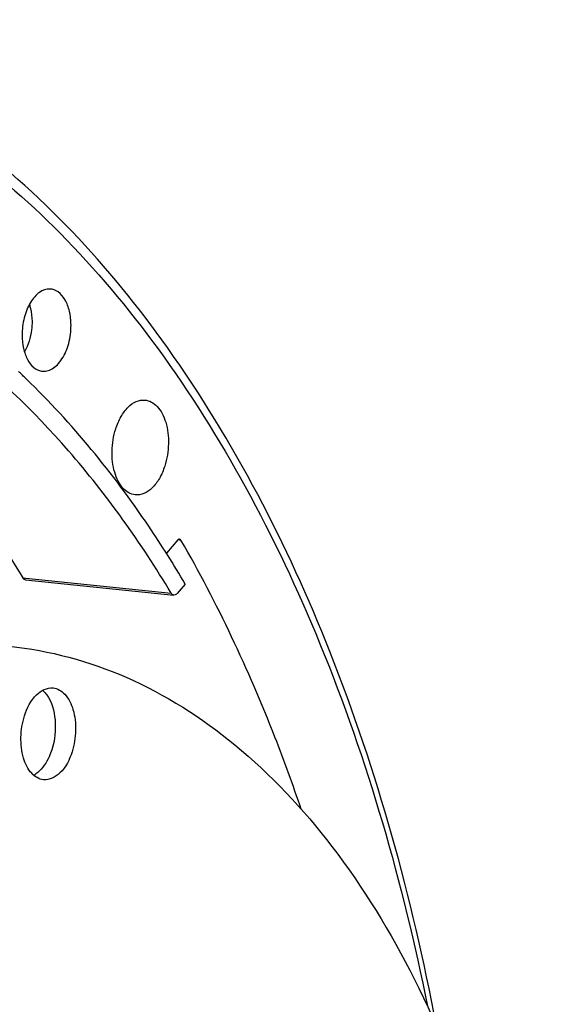
# Model space of a CAD drawing. Units: millimetres. Extents: x 0 to 594, y 0 to 420.
# Drawn here: x 220 to 228, y 77 to 92 of the extents above; entities that cross this region are included whole.
import ezdxf

# ---------------------------------------------------------------- set-up
doc = ezdxf.new("R2010")
doc.units = ezdxf.units.MM
doc.header["$LTSCALE"] = 32.67
doc.layers.get('0').update_dxf_attribs({"linetype": 'CONTINUOUS'})
doc.layers.add('AXES', color=7, linetype='CONTINUOUS')
doc.layers.add('SOLIDES', color=7, linetype='CONTINUOUS')

msp = doc.modelspace()

# ---------------------------------------------------------------- linework, layer by layer
at = {"color": 7, "linetype": 'CONTINUOUS'}
msp.add_arc((219.783063, 81.416826), 0.449927, 35.9570377, 38.621891, dxfattribs=at)
for points, knots in [([(225.950499, 76.774075), (225.592286, 78.664868), (224.621548, 82.193956), (222.255854, 86.788062), (219.152722, 90.162343), (216.554185, 91.438675), (215.272216, 91.735531)], [0, 0, 0, 0, 0.298915539, 0.564725801, 0.795606641, 1, 1, 1, 1]), ([(219.593138, 82.404327), (220.18897, 82.342682), (221.403385, 82.013199), (223.05292, 80.961623), (224.503451, 79.408185), (225.717533, 77.41445), (226.664833, 75.046264), (227.554759, 71.407771), (227.821151, 66.46763), (226.906003, 60.637211), (225.151247, 56.169641), (223.20032, 53.244689), (221.600796, 51.547562), (219.863386, 50.330574), (218.596161, 49.858438), (217.974384, 49.731072)], [0, 0, 0, 0, 0.045069775, 0.092874192, 0.145399149, 0.203606105, 0.267541191, 0.336556938, 0.484718894, 0.636199285, 0.777795815, 0.841659443, 0.899790616, 0.952245974, 1, 1, 1, 1]), ([(219.81703, 81.367771), (219.853709, 81.482999), (219.942652, 81.679258), (220.154039, 81.792855), (220.241673, 81.783812)], [0, 0, 0, 0, 0.578518575, 1, 1, 1, 1]), ([(220.14726, 81.681013), (220.223737, 81.575647), (220.299705, 81.290121), (220.268317, 81.006279), (220.22284, 80.863412)], [0, 0, 0, 0, 0.464774291, 1, 1, 1, 1]), ([(220.241673, 81.783812), (220.308224, 81.776944), (220.450959, 81.687387), (220.558575, 81.446591), (220.592181, 81.147665), (220.557882, 80.935196), (220.525078, 80.832143)], [0, 0, 0, 0, 0.183525486, 0.419184163, 0.703341331, 1, 1, 1, 1]), ([(220.100435, 80.416103), (220.033884, 80.422971), (219.891149, 80.512528), (219.783533, 80.753324), (219.749927, 81.05225), (219.784227, 81.264719), (219.81703, 81.367771)], [0, 0, 0, 0, 0.183525486, 0.419184163, 0.703341331, 1, 1, 1, 1]), ([(220.22284, 80.863412), (220.211617, 80.828157), (220.164582, 80.703745), (220.089208, 80.586147), (220.015257, 80.524276)], [0, 0, 0, 0, 0.277311974, 1, 1, 1, 1]), ([(220.525078, 80.832143), (220.4884, 80.716916), (220.399457, 80.520657), (220.188069, 80.40706), (220.100435, 80.416103)], [0, 0, 0, 0, 0.578518575, 1, 1, 1, 1])]:
    msp.add_open_spline(points, degree=3, knots=knots, dxfattribs=at)
for points in [[(220.085665, 81.748777), (220.103537, 81.733389), (220.119857, 81.716082), (220.134583, 81.69766)], [(220.015257, 80.524276), (219.996314, 80.508427), (219.975924, 80.494083), (219.954294, 80.482158)]]:
    msp.add_open_spline(points, degree=3, dxfattribs=at)
at = {"layer": 'AXES', "color": 7, "linetype": 'CONTINUOUS'}
for p, q in [((222.101045, 83.987304), (221.931755, 83.788411)), ((219.833332, 83.39303), (222.043377, 83.166105))]:
    msp.add_line(p, q, dxfattribs=at)
at = {"layer": 'AXES', "color": 9, "linetype": 'CONTINUOUS'}
for p, q in [((222.124807, 83.985923), (222.101153, 83.98836)), ((222.147708, 83.983563), (222.124807, 83.985923)), ((219.790792, 83.423745), (219.836007, 83.419107)), ((219.836007, 83.419107), (222.001274, 83.196974))]:
    msp.add_line(p, q, dxfattribs=at)
at = {"layer": 'AXES', "color": 7, "linetype": 'CONTINUOUS'}
for points, knots in [([(215.228846, 91.530642), (215.847484, 91.39328), (217.084295, 90.972558), (218.816088, 89.953222), (220.423933, 88.559674), (221.883786, 86.818241), (223.175994, 84.757652), (224.691704, 81.540566), (225.453246, 78.883063), (225.822584, 77.041742)], [0, 0, 0, 0, 0.1005703, 0.205521695, 0.317044123, 0.43658704, 0.564866797, 0.70195779, 1, 1, 1, 1]), ([(222.001274, 83.196974), (221.551761, 83.942999), (220.580722, 85.310631), (218.833465, 86.986628), (216.898507, 88.144405), (215.496673, 88.543698), (214.802953, 88.639985)], [0, 0, 0, 0, 0.280541629, 0.537193534, 0.774412942, 1, 1, 1, 1]), ([(220.195214, 87.724625), (220.141149, 87.726706), (220.053311, 87.693492), (219.963884, 87.609855), (219.876078, 87.487469), (219.80155, 87.293634), (219.78099, 87.124398), (219.781398, 87.03716)], [0, 0, 0, 0, 0.185970033, 0.296511963, 0.420325121, 0.700141445, 1, 1, 1, 1]), ([(220.509688, 87.186344), (220.509362, 87.256029), (220.495489, 87.387851), (220.432699, 87.56113), (220.332701, 87.686709), (220.238593, 87.722956), (220.195214, 87.724625)], [0, 0, 0, 0, 0.3087661, 0.581480482, 0.807654231, 1, 1, 1, 1]), ([(220.0687, 86.501689), (220.095313, 86.497183), (220.152876, 86.498851), (220.235958, 86.533802), (220.312743, 86.597062), (220.407067, 86.719555), (220.487911, 86.919493), (220.510113, 87.095336), (220.509688, 87.186344)], [0, 0, 0, 0, 0.089788831, 0.186188987, 0.294672075, 0.41714865, 0.697251512, 1, 1, 1, 1]), ([(219.781398, 87.03716), (219.781707, 86.970996), (219.79431, 86.845304), (219.851271, 86.678096), (219.941406, 86.553228), (220.027317, 86.508694), (220.0687, 86.501689)], [0, 0, 0, 0, 0.305117689, 0.577448608, 0.806447921, 1, 1, 1, 1]), ([(221.175859, 85.640746), (221.196001, 85.704021), (221.244854, 85.820155), (221.348167, 85.963159), (221.472024, 86.055894), (221.567629, 86.0743), (221.610637, 86.070505)], [0, 0, 0, 0, 0.304931021, 0.573805987, 0.801736506, 1, 1, 1, 1]), ([(221.610637, 86.070505), (221.644097, 86.067551), (221.713448, 86.04598), (221.80201, 85.973739), (221.873727, 85.868335), (221.946362, 85.684257), (221.975742, 85.414453), (221.940673, 85.19473), (221.906667, 85.0879)], [0, 0, 0, 0, 0.088589381, 0.185559542, 0.296118075, 0.421299166, 0.704315457, 1, 1, 1, 1]), ([(221.464597, 84.658896), (221.431426, 84.662833), (221.363037, 84.686257), (221.276254, 84.759899), (221.206082, 84.865796), (221.135302, 85.049348), (221.107114, 85.31708), (221.142165, 85.534893), (221.175859, 85.640746)], [0, 0, 0, 0, 0.088660072, 0.186061782, 0.297049228, 0.422449505, 0.705159191, 1, 1, 1, 1]), ([(218.492778, 85.258405), (218.609017, 85.118222), (219.075836, 84.531672), (219.49673, 83.909016), (219.790792, 83.423745)], [0, 0, 0, 0, 0.242963582, 1, 1, 1, 1]), ([(221.906667, 85.0879), (221.886252, 85.023764), (221.836641, 84.906218), (221.731418, 84.762088), (221.605032, 84.669849), (221.5079, 84.653756), (221.464597, 84.658896)], [0, 0, 0, 0, 0.305731395, 0.574619472, 0.801922521, 1, 1, 1, 1]), ([(222.12623, 83.999731), (222.119467, 84.000428), (222.109457, 83.996197), (222.102832, 83.989404), (222.101045, 83.987304)], [0, 0, 0, 0, 0.711419359, 1, 1, 1, 1]), ([(222.147708, 83.983563), (222.146396, 83.98583), (222.141321, 83.993363), (222.132716, 83.999062), (222.12623, 83.999731)], [0, 0, 0, 0, 0.286630069, 1, 1, 1, 1]), ([(223.940311, 79.975869), (223.817759, 80.337021), (223.3168, 81.713371), (222.690646, 83.046067), (222.147708, 83.983563)], [0, 0, 0, 0, 0.260372098, 1, 1, 1, 1]), ([(219.833333, 83.393031), (219.829226, 83.393452), (219.811611, 83.397759), (219.79792, 83.411982), (219.790792, 83.423745)], [0, 0, 0, 0, 0.230861359, 1, 1, 1, 1]), ([(222.043377, 83.166105), (222.039334, 83.16652), (222.021812, 83.170897), (222.00836, 83.185214), (222.001274, 83.196974)], [0, 0, 0, 0, 0.228405876, 1, 1, 1, 1]), ([(222.093735, 83.190961), (222.09016, 83.186761), (222.076915, 83.173175), (222.0569, 83.164717), (222.043377, 83.166105)], [0, 0, 0, 0, 0.28862377, 1, 1, 1, 1])]:
    msp.add_open_spline(points, degree=3, knots=knots, dxfattribs=at)
at = {"layer": 'AXES', "color": 9, "linetype": 'CONTINUOUS'}
for points, knots in [([(219.889242, 87.495013), (219.895751, 87.475614), (219.919306, 87.392513), (219.928473, 87.305635), (219.92878, 87.239805)], [0, 0, 0, 0, 0.237124109, 1, 1, 1, 1]), ([(219.92878, 87.239805), (219.928969, 87.199326), (219.919807, 87.043899), (219.874508, 86.888612), (219.816224, 86.789106)], [0, 0, 0, 0, 0.259821536, 1, 1, 1, 1])]:
    msp.add_open_spline(points, degree=3, knots=knots, dxfattribs=at)
at = {"layer": 'SOLIDES', "color": 7, "linetype": 'CONTINUOUS'}
msp.add_line((222.213018, 83.331102), (222.093735, 83.190961), dxfattribs=at)
msp.add_arc((211.640016, 77.896181), 11.805129, 45.9890987, 46.764218, dxfattribs=at)
msp.add_open_spline([(222.213018, 83.331102), (222.040038, 83.623078), (221.350375, 84.714465), (220.526747, 85.725198), (219.842163, 86.38652)], degree=3, knots=[0, 0, 0, 0, 0.262830369, 1, 1, 1, 1], dxfattribs=at)

doc.saveas('drawing.dxf')
